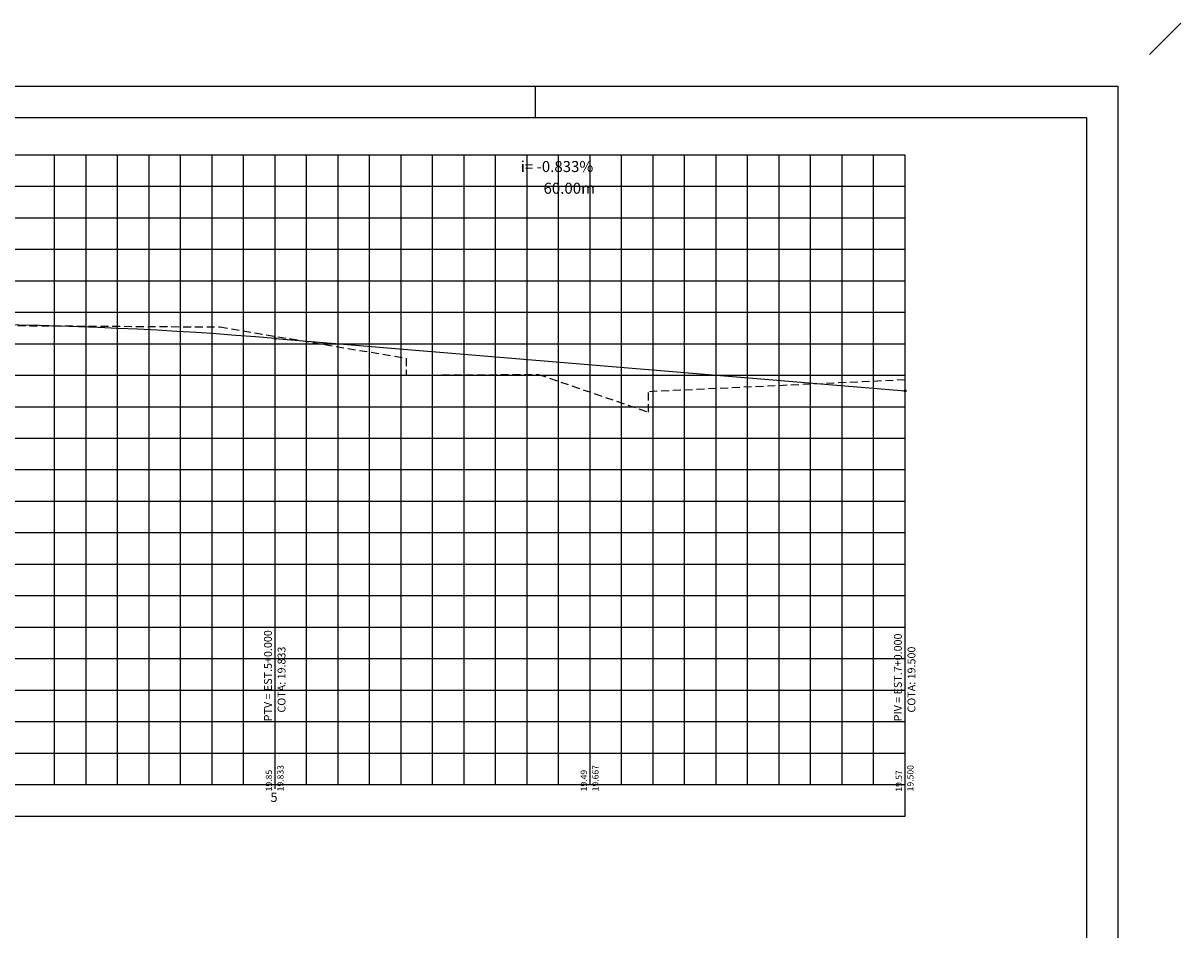
# Model space of a CAD drawing. Extents: x -20 to 861, y -20 to 614.
# Drawn here: x 493 to 861, y 326 to 614 of the extents above; entities that cross this region are included whole.
import ezdxf

# ---------------------------------------------------------------- set-up
doc = ezdxf.new("R2010")
doc.units = 0
doc.header["$LTSCALE"] = 10
doc.header["$MEASUREMENT"] = 0
doc.linetypes.add('HIDDEN', pattern=[0.375, 0.25, -0.125])
for name, color, linetype in [('E-TX3', 3, 'CONTINUOUS'), ('FORM2', 2, 'CONTINUOUS'), ('FORM6', 6, 'CONTINUOUS'), ('G-CAIXA', 1, 'CONTINUOUS'), ('G-CAIXA-ESTACAS-TXT', 4, 'CONTINUOUS'), ('G-CAIXA1', 5, 'CONTINUOUS'), ('G-GREIDE', 5, 'CONTINUOUS'), ('G-GREIDE-TXT', 3, 'CONTINUOUS'), ('G-MALHA', 9, 'CONTINUOUS'), ('G-TERRENO', 3, 'HIDDEN'), ('G-TERRENO-TXT', 3, 'CONTINUOUS')]:
    doc.layers.add(name, color=color, linetype=linetype)
doc.styles.get("Standard").update_dxf_attribs({"font": 'SIMPLEX', "bigfont": 'SIMP'})

msp = doc.modelspace()

# ---------------------------------------------------------------- linework, layer by layer
at = {"layer": 'E-TX3'}
msp.add_line((573.43, 392.24), (573.43, 513.9), dxfattribs=at)
at = {"layer": 'FORM2'}
for p, q in [((0, 594), (841, 594)), ((656, 594), (656, 584)), ((841, 594), (841, 0))]:
    msp.add_line(p, q, dxfattribs=at)
at = {"layer": 'FORM6'}
for p, q in [((25, 584), (831, 584)), ((831, 584), (831, 10))]:
    msp.add_line(p, q, dxfattribs=at)
at = {"layer": 'G-CAIXA'}
for p, q in [((861, 614), (851, 604)), ((43.43, 362.24), (773.43, 362.24))]:
    msp.add_line(p, q, dxfattribs=at)
at = {"layer": 'G-CAIXA1'}
for p, q in [((73.43, 372.24), (773.43, 372.24)), ((573.43, 370.94), (573.43, 372.24))]:
    msp.add_line(p, q, dxfattribs=at)
at = {"layer": 'G-GREIDE'}
msp.add_line((573.43, 513.9), (773.43, 497.24), dxfattribs=at)
at = {"layer": 'G-GREIDE', "color": 2}
for centre in [(573.43, 513.9), (773.43, 497.24)]:
    msp.add_circle(centre, 0.3, dxfattribs=at)
at = {"layer": 'G-GREIDE'}
msp.add_arc((465.09, -785.11), 1303.52, 85.23248, 94.03224, dxfattribs=at)
at = {"layer": 'G-MALHA', "color": 9}
msp.add_line((73.43, 572.24), (773.43, 572.24), dxfattribs=at)
at = {"layer": 'G-MALHA'}
for p, q in [((503.43, 372.24), (503.43, 572.24)), ((513.43, 372.24), (513.43, 572.24)), ((523.43, 372.24), (523.43, 572.24)), ((533.43, 372.24), (533.43, 572.24)), ((543.43, 372.24), (543.43, 572.24)), ((553.43, 372.24), (553.43, 572.24)), ((563.43, 372.24), (563.43, 572.24)), ((573.43, 372.24), (573.43, 572.24)), ((583.43, 372.24), (583.43, 572.24)), ((593.43, 372.24), (593.43, 572.24)), ((603.43, 372.24), (603.43, 572.24)), ((613.43, 372.24), (613.43, 572.24)), ((623.43, 372.24), (623.43, 572.24)), ((633.43, 372.24), (633.43, 572.24)), ((643.43, 372.24), (643.43, 572.24)), ((653.43, 372.24), (653.43, 572.24)), ((663.43, 372.24), (663.43, 572.24)), ((673.43, 372.24), (673.43, 572.24)), ((683.43, 372.24), (683.43, 572.24)), ((693.43, 372.24), (693.43, 572.24)), ((703.43, 372.24), (703.43, 572.24)), ((713.43, 372.24), (713.43, 572.24)), ((723.43, 372.24), (723.43, 572.24)), ((733.43, 372.24), (733.43, 572.24)), ((743.43, 372.24), (743.43, 572.24)), ((753.43, 372.24), (753.43, 572.24)), ((763.43, 372.24), (763.43, 572.24)), ((773.43, 362.24), (773.43, 572.24)), ((73.43, 562.24), (773.43, 562.24)), ((73.43, 552.24), (773.43, 552.24)), ((73.43, 542.24), (773.43, 542.24)), ((73.43, 532.24), (773.43, 532.24)), ((73.43, 522.24), (773.43, 522.24)), ((73.43, 512.24), (773.43, 512.24)), ((73.43, 502.24), (773.43, 502.24)), ((73.43, 492.24), (773.43, 492.24)), ((73.43, 482.24), (773.43, 482.24)), ((73.43, 472.24), (773.43, 472.24)), ((73.43, 462.24), (773.43, 462.24)), ((73.43, 452.24), (773.43, 452.24)), ((73.43, 442.24), (773.43, 442.24)), ((73.43, 432.24), (773.43, 432.24)), ((73.43, 422.24), (773.43, 422.24)), ((73.43, 412.24), (773.43, 412.24)), ((73.43, 402.24), (773.43, 402.24)), ((73.43, 392.24), (773.43, 392.24)), ((73.43, 382.24), (773.43, 382.24))]:
    msp.add_line(p, q, dxfattribs=at)
at = {"layer": 'G-TERRENO'}
for p, q in [((454.23, 518.24), (555.83, 517.54)), ((555.83, 517.54), (615.08, 507.64)), ((615.08, 507.64), (615.08, 502.24)), ((615.08, 502.24), (657.02, 502.49)), ((657.02, 502.49), (692.03, 490.49)), ((773.43, 500.74), (692.03, 496.99)), ((692.03, 490.49), (692.03, 496.99))]:
    msp.add_line(p, q, dxfattribs=at)

# ---------------------------------------------------------------- texts
at = {"layer": 'E-TX3', "color": 3, "oblique": 15}
for s, p in [('   19.833', (576.11, 368.28)), ('   19.667', (676.11, 368.28)), ('   19.500', (776.11, 368.28))]:
    msp.add_text(s, height=2, rotation=90, dxfattribs=at).set_placement(p)
at = {"layer": 'G-CAIXA-ESTACAS-TXT'}
msp.add_text('5', height=3, dxfattribs=at).set_placement((571.93, 366.74))
at = {"layer": 'G-GREIDE-TXT'}
for s, p in [('i= -0.833%', (651.42, 566.73)), ('60.00m', (658.65, 559.84))]:
    msp.add_text(s, height=3.5, dxfattribs=at).set_placement(p)
for s, p in [('  PTV = EST.5+0.000', (572.41, 390.82)), ('  PIV = EST.7+0.000', (772.41, 390.82)), ('COTA: 19.833', (576.72, 395.12)), ('COTA: 19.500', (776.72, 395.12))]:
    msp.add_text(s, height=2.5, rotation=90, dxfattribs=at).set_placement(p)
at = {"layer": 'G-TERRENO-TXT', "color": 2, "oblique": 15}
for s, p in [('   19.85', (572.43, 368.28)), ('   19.49', (672.43, 368.28)), ('   19.57', (772.43, 368.17))]:
    msp.add_text(s, height=2, rotation=90, dxfattribs=at).set_placement(p)

doc.saveas('drawing.dxf')
